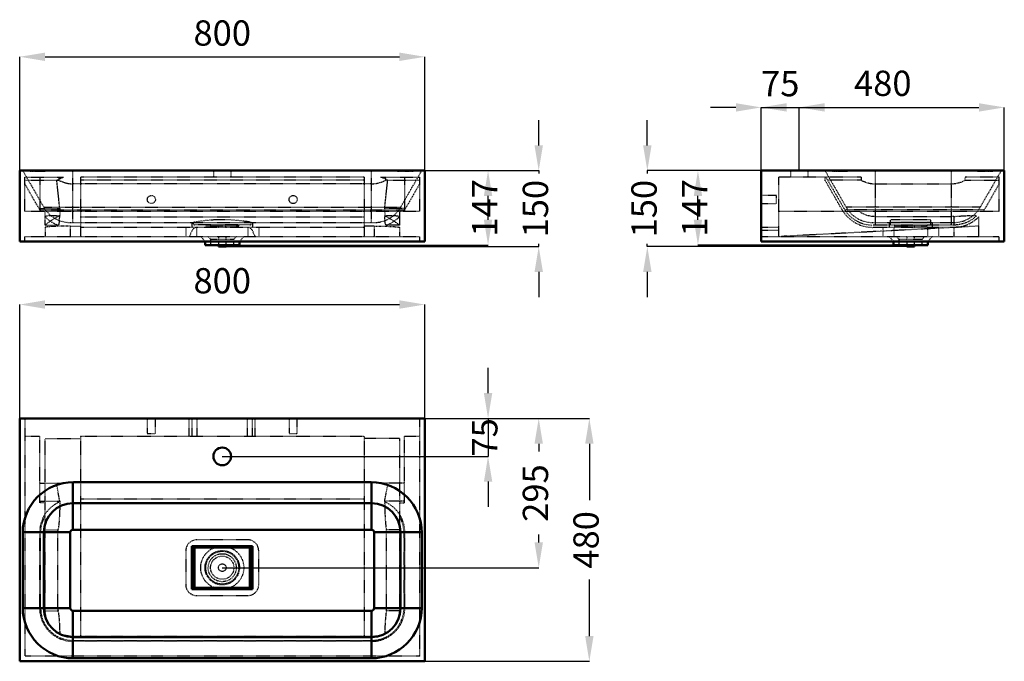
# Model space of a CAD drawing. Units: millimetres. Extents: x 0 to 1944, y 0 to 1268.
import ezdxf

# ---------------------------------------------------------------- set-up
doc = ezdxf.new("R2010")
doc.units = ezdxf.units.MM
doc.linetypes.add('Dashed', pattern=[2, 1, -1])
for name, color, linetype, lineweight in [('050', 1, 'Continuous', 50), ('BEM', 3, 'Continuous', 25), ('VER', 2, 'Dashed', 25)]:
    doc.layers.add(name, color=color, linetype=linetype, lineweight=lineweight)
doc.dimstyles.new('ISO-25', dxfattribs={"dimtxt": 2.5, "dimasz": 2.5, "dimexe": 1.25, "dimexo": 0.625, "dimtad": 1, "dimtxsty": 'Standard', "dimcen": 2.5, "dimadec": 0, "dimazin": 0, "dimtfac": 1, "dimtmove": 0, "dimatfit": 3, "dimfxl": 1, "dimarcsym": 0})

# ---------------------------------------------------------------- blocks, each defined once
blk = doc.blocks.new('1_61096_61096450_GLOSSY_WHITE_400_0_in_61096_61096450_GLOSSY_WHITE_400_1000')
at = {"layer": '050'}
for p, q in [((0, 480), (0, 0)), ((800, 480), (0, 480)), ((800, 0), (800, 480)), ((105, 260), (105, 354)), ((694, 354), (106, 354)), ((695, 260), (695, 354)), ((695, 312.2), (105, 312.2)), ((100, 255), (6, 255)), ((6, 106), (6, 254)), ((47.8, 105), (47.8, 255)), ((100, 105), (100, 255)), ((695, 260), (105, 260)), ((700, 105), (700, 255)), ((794, 255), (700, 255)), ((752.2, 105), (752.2, 255)), ((794, 106), (794, 254)), ((340, 227.5), (340, 142.5)), ((460, 227.5), (340, 227.5)), ((342.5, 225), (342.5, 145)), ((342.5, 225), (457.5, 225)), ((345.1, 225), (345.1, 145)), ((454.8, 225), (454.8, 145)), ((457.5, 145), (457.5, 225)), ((460, 142.5), (460, 227.5)), ((340, 142.5), (460, 142.5)), ((342.5, 145), (457.5, 145)), ((100, 105), (6, 105)), ((695, 100), (105, 100)), ((105, 6), (105, 100)), ((695, 6), (695, 100)), ((794, 105), (700, 105)), ((695, 47.8), (105, 47.8)), ((0, 0), (800, 0)), ((694, 6), (106, 6))]:
    blk.add_line(p, q, dxfattribs=at)
blk.add_circle((400, 405), 17.5, dxfattribs=at)
for centre, radius, start, end in [((106, 254), 100, 90, 180), ((694, 254), 100, 0, 90), ((105, 255), 57.2, 90, 180), ((695, 255), 57.2, 360, 90), ((105, 255), 5, 90, 180), ((695, 255), 5, 0, 90), ((106, 106), 100, 180, 270), ((105, 105), 57.2, 180, 270), ((105, 105), 5, 180, 270), ((694, 106), 100, 270, 360), ((695, 105), 5, 270, 360), ((695, 105), 57.2, 270, 360)]:
    blk.add_arc(centre, radius, start, end, dxfattribs=at)
at = {"layer": 'VER'}
for p, q in [((10, 480), (10, 10)), ((252, 480), (252, 450)), ((268, 450), (268, 480)), ((335, 445), (335, 480)), ((340.4, 445), (340.4, 480)), ((350.4, 445), (350.4, 480)), ((449.6, 445), (449.6, 480)), ((459.6, 445), (459.6, 480)), ((465, 445), (465, 480)), ((532, 480), (532, 450)), ((548, 450), (548, 480)), ((790, 10), (790, 480)), ((252, 450), (268, 450)), ((532, 450), (548, 450)), ((10, 445), (40, 445)), ((40, 313.3), (40, 445)), ((50, 440), (120, 440)), ((50, 100), (50, 440)), ((120, 445), (680, 445)), ((120, 445), (120, 50)), ((680, 445), (680, 50)), ((750, 440), (680, 440)), ((750, 440), (750, 100)), ((760, 313.3), (760, 445)), ((760, 445), (790, 445)), ((40, 352.3), (86.6, 352.3)), ((760, 352.3), (713.4, 352.3)), ((73.4, 348.4), (73.3, 348.8)), ((40, 316.6), (79.2, 316.6)), ((50, 313.3), (40, 313.3)), ((79.2, 316.6), (79.3, 315.2)), ((680, 320.5), (120, 320.5)), ((720.8, 316.6), (720.7, 315.2)), ((760, 316.6), (720.8, 316.6)), ((750, 313.3), (760, 313.3)), ((39.5, 105), (39.5, 255)), ((41.3, 105), (41.3, 255)), ((50, 260), (75.8, 260)), ((75.3, 105), (75.3, 255)), ((750, 260), (724.2, 260)), ((724.7, 105), (724.7, 255)), ((758.7, 255), (758.7, 105)), ((760.5, 105), (760.5, 255)), ((450.5, 240), (349.5, 240)), ((328, 218.5), (328, 151.5)), ((472, 151.5), (472, 218.5)), ((349.5, 130), (450.5, 130)), ((50, 100), (75.8, 100)), ((750, 100), (724.2, 100)), ((100, 50), (700, 50)), ((105, 41.3), (695, 41.3)), ((695, 39.5), (105, 39.5)), ((790, 10), (10, 10))]:
    blk.add_line(p, q, dxfattribs=at)
for points in [[(79.2, 316.6), (76.1, 332.7), (73.4, 348.4)], [(720.8, 316.6), (723.9, 332.7), (726.7, 348.8)], [(79.3, 315.2), (79.2, 312.1), (79.2, 308.6), (79.1, 304.6), (79, 300.4), (78.8, 296), (78.7, 291.3), (78.4, 286.3), (78.1, 281.1), (77.8, 276), (77.3, 270.8), (76.6, 265.4), (75.8, 260)], [(720.7, 315.2), (720.8, 312.1), (720.8, 308.6), (720.9, 304.6), (721, 300.4), (721.2, 296), (721.3, 291.3), (721.6, 286.3), (721.9, 281.1), (722.2, 276), (722.7, 270.8), (723.4, 265.4), (724.2, 260)], [(50, 100), (50.7, 91.8), (52.7, 83.8), (56.1, 76), (60.8, 69), (66.5, 62.9), (73.1, 57.8), (79.1, 54.6)], [(75.8, 100), (76.6, 94.9), (77.2, 89.8), (77.7, 84.6), (78.1, 79.5), (78.4, 74.6), (78.6, 69.9), (78.8, 65.2), (78.9, 60.8), (79.1, 54.6)], [(720.9, 54.6), (726.1, 57.4), (731, 60.8), (737.1, 66.5), (742.2, 73.1), (746, 80.5), (748.6, 88.4), (749.7, 94.2), (750, 100)], [(724.2, 100), (723.4, 94.9), (722.8, 89.8), (722.3, 84.6), (721.9, 79.5), (721.6, 74.6), (721.4, 69.9), (721.2, 65.2), (721.1, 60.8), (720.9, 54.6)], [(100, 50), (95.6, 50.2), (91.3, 50.8), (87.1, 51.7), (82.9, 53), (78.9, 54.7), (76.3, 56)], [(700, 50), (704.4, 50.2), (708.7, 50.8), (712.9, 51.7), (717.1, 53), (721.1, 54.7), (724.1, 56.2)]]:
    blk.add_lwpolyline(points, dxfattribs=at)
for radius in [42.5, 34, 32.5, 27.7, 23, 7.5]:
    blk.add_circle((400, 185), radius, dxfattribs=at)
for centre, radius, start, end in [((105, 255), 99, 100.7334, 163.6573), ((695, 255), 99, 16.3427, 79.2666), ((105, 255), 65.5, 113.1196, 180), ((695, 255), 65.5, 0, 66.8804), ((105, 255), 63.7, 149.725, 180), ((695, 255), 63.7, 0, 30.275), ((105, 255), 29.7, 170.2946, 180), ((695, 255), 29.7, 0, 9.7054), ((349.5, 218.5), 21.5, 90, 180), ((450.5, 218.5), 21.5, 0, 90), ((349.5, 151.5), 21.5, 180, 270), ((450.5, 151.5), 21.5, 270, 360), ((105, 105), 65.5, 180, 270), ((105, 105), 63.7, 180, 270), ((105, 105), 29.7, 180, 189.7054), ((695, 105), 63.7, 270, 0), ((695, 105), 65.5, 270, 360), ((695, 105), 29.7, 350.2946, 360), ((105, 105), 99, 196.3427, 253.6573), ((695, 105), 99, 286.3427, 343.6573)]:
    blk.add_arc(centre, radius, start, end, dxfattribs=at)
blk = doc.blocks.new('2_61096_61096450_GLOSSY_WHITE_400_0_in_61096_61096450_GLOSSY_WHITE_400_1000')
at = {"layer": '050'}
for p, q in [((0, 969.5), (800, 969.5)), ((0, 829.5), (0, 969.5)), ((800, 829.5), (800, 969.5)), ((0, 829.5), (800, 829.5)), ((366, 829.5), (366, 822.5)), ((366, 822.5), (434, 822.5)), ((392.5, 822.5), (392.5, 819.5)), ((392.5, 819.5), (407.5, 819.5)), ((407.5, 819.5), (407.5, 822.5)), ((434, 822.5), (434, 829.5))]:
    blk.add_line(p, q, dxfattribs=at)
at = {"layer": 'VER'}
for p, q in [((6, 969.5), (47.8, 897.2)), ((10, 956.5), (86.6, 956.5)), ((10, 889.5), (10, 956.5)), ((40, 956.5), (40, 889.5)), ((77.1, 956.5), (77.1, 950.5)), ((105, 867), (105, 969.5)), ((106, 969.5), (105, 969.5)), ((680, 956.5), (120, 956.5)), ((120, 956.5), (120, 839.5)), ((382.5, 969.5), (382.5, 956.5)), ((417.5, 956.5), (417.5, 969.5)), ((680, 956.5), (680, 839.5)), ((695, 969.5), (694, 969.5)), ((695, 867), (695, 969.5)), ((713.4, 956.5), (790, 956.5)), ((722.9, 950.5), (722.9, 956.5)), ((752.2, 897.2), (794, 969.5)), ((760, 956.5), (760, 889.5)), ((790, 889.5), (790, 956.5)), ((10, 950.5), (77.1, 950.5)), ((39.5, 892.4), (10, 943.6)), ((73.3, 950.5), (77.1, 952.6)), ((79.2, 894.7), (73.3, 950.5)), ((695, 943.6), (105, 943.6)), ((680, 950.5), (120, 950.5)), ((720.8, 894.7), (726.7, 950.5)), ((726.7, 950.5), (722.9, 952.6)), ((722.9, 950.5), (790, 950.5)), ((790, 943.6), (760.5, 892.4)), ((40, 894.7), (79.2, 894.7)), ((47.8, 897.2), (752.2, 897.2)), ((79.2, 894.7), (79.3, 892.4)), ((720.8, 894.7), (720.7, 892.4)), ((760, 894.7), (720.8, 894.7)), ((10, 889.5), (790, 889.5)), ((39.5, 892.4), (760.5, 892.4)), ((50, 862), (50, 889.5)), ((79.3, 892.4), (79.1, 879.6)), ((120, 878.6), (680, 878.6)), ((720.7, 892.4), (720.9, 879.6)), ((750, 889.5), (750, 878.9)), ((750, 878.8), (750, 862)), ((50, 862), (75.8, 862)), ((50, 857.3), (50, 839.5)), ((100, 867), (700, 867)), ((100, 859.9), (100, 839.5)), ((100, 859.9), (120, 859.9)), ((680, 857.5), (120, 857.5)), ((328, 857.5), (328, 839.5)), ((340, 867), (340, 857.5)), ((454.8, 862.5), (345.1, 862.5)), ((349.5, 857.5), (349.5, 839.5)), ((367.5, 862.5), (367.5, 860.5)), ((367.5, 860.5), (432.5, 860.5)), ((392.5, 860.5), (392.5, 857.5)), ((407.5, 857.5), (407.5, 860.5)), ((432.5, 860.5), (432.5, 862.5)), ((450.5, 857.5), (450.5, 839.5)), ((460, 867), (460, 857.5)), ((472, 857.5), (472, 839.5)), ((700, 859.9), (680, 859.9)), ((700, 859.9), (700, 839.5)), ((750, 862), (724.2, 862)), ((750, 857.3), (750, 839.5)), ((10, 839.5), (790, 839.5)), ((10, 829.5), (10, 839.5)), ((340.4, 851.1), (335, 839.5)), ((357.5, 839.5), (366, 829.5)), ((372.3, 839.5), (377, 834)), ((392.5, 839.5), (392.5, 822.5)), ((407.5, 822.5), (407.5, 839.5)), ((423, 834), (427.7, 839.5)), ((434, 829.5), (442.5, 839.5)), ((465, 839.5), (459.6, 851.1)), ((790, 829.5), (790, 839.5)), ((377, 834), (377, 822.5)), ((377, 834), (423, 834)), ((423, 822.5), (423, 834))]:
    blk.add_line(p, q, dxfattribs=at)
for points in [[(6, 969.5), (6.2, 969.4), (6.7, 969.3), (7.5, 969.2), (8.7, 969.2), (10.2, 969.1), (11.9, 969), (14, 969), (16.3, 968.9), (18.8, 968.9), (21.8, 968.8), (25, 968.8), (28.5, 968.8), (32.1, 968.8), (35.9, 968.8), (40, 968.8), (44.4, 968.8), (49, 968.8), (53.7, 968.9), (58.5, 968.9), (63.5, 968.9), (68.6, 969), (73.9, 969), (79.4, 969.1), (84.9, 969.2), (89.8, 969.2), (94.8, 969.3), (99.9, 969.4), (105, 969.5)], [(77.1, 952.6), (85.5, 956.2), (86.6, 956.5)], [(695, 969.5), (700.5, 969.4), (706, 969.3), (711.5, 969.2), (717, 969.2), (722.5, 969.1), (727.9, 969), (733.1, 969), (738.1, 968.9), (743, 968.9), (747.9, 968.8), (752.6, 968.8), (757.2, 968.8), (761.4, 968.8), (765.3, 968.8), (769.1, 968.8), (772.8, 968.8), (776.1, 968.8), (779.3, 968.9), (782, 968.9), (784.5, 968.9), (786.7, 969), (788.7, 969), (790.4, 969.1), (791.7, 969.2), (792.7, 969.2), (793.4, 969.3), (793.8, 969.4), (794, 969.5)], [(722.9, 952.6), (714.5, 956.2), (713.4, 956.5)], [(77.1, 950.5), (81.6, 948.5), (86.2, 946.8), (90.7, 945.4), (95.3, 944.4), (100.2, 943.8), (105, 943.6)], [(695, 943.6), (699.2, 943.7), (703.5, 944.2), (707.7, 945), (711.9, 946.2), (714.7, 947.1), (717.5, 948.1), (722.9, 950.5)], [(50, 878.8), (50.2, 879.2), (50.7, 879.5), (51.5, 879.8), (52.7, 880.1), (54.2, 880.3), (56.1, 880.5), (58.3, 880.7), (60.8, 880.8), (63.5, 880.8), (66.4, 880.8), (69.7, 880.7), (73.1, 880.6), (76.1, 880.5), (79.1, 880.4)], [(79.1, 880.4), (75.5, 878.7), (72.1, 876.9), (68.8, 875), (65.7, 873.1), (62.6, 871.1), (59.8, 869.2), (58, 867.9), (56.4, 866.8), (54.9, 865.7), (53.5, 864.7), (52.4, 863.8), (51.4, 863.1), (50.7, 862.5), (50.2, 862.1), (50, 862)], [(75.8, 862), (76.6, 862.2), (77.2, 862.8), (77.7, 863.8), (78.1, 865.3), (78.4, 867.1), (78.6, 869.4), (78.8, 872), (78.9, 875.1), (79, 877.6), (79.1, 880.4)], [(720.9, 880.4), (724.4, 880.6), (727.8, 880.7), (731, 880.8), (734.2, 880.8), (737.1, 880.8), (739.8, 880.7), (742.2, 880.6), (744.3, 880.5), (746, 880.3), (747.5, 880.1), (748.6, 879.8), (749.4, 879.5), (749.8, 879.2), (750, 878.8)], [(720.9, 880.4), (724.5, 878.7), (727.9, 876.9), (731.2, 875), (734.3, 873.1), (737.4, 871.1), (740.2, 869.2), (742, 867.9), (743.6, 866.8), (745.1, 865.7), (746.5, 864.7), (747.6, 863.8), (748.6, 863.1), (749.3, 862.5), (749.8, 862.1), (750, 862)], [(724.2, 862), (723.4, 862.2), (722.8, 862.8), (722.3, 863.8), (721.9, 865.3), (721.6, 867.1), (721.4, 869.4), (721.2, 872), (721.1, 875.1), (721, 877.6), (720.9, 880.4)], [(100, 859.9), (95.6, 859.9), (91.3, 859.9), (87.1, 859.8), (82.9, 859.8), (78.9, 859.7), (75, 859.6), (71.3, 859.5), (67.9, 859.3), (64.6, 859.2), (61.7, 859), (59, 858.8), (56.7, 858.6), (54.7, 858.4), (53, 858.2), (51.7, 858), (50.8, 857.8), (50.2, 857.5), (50, 857.3)], [(700, 859.9), (704.4, 859.9), (708.7, 859.9), (712.9, 859.8), (717.1, 859.8), (721.1, 859.7), (725, 859.6), (728.7, 859.5), (732.1, 859.3), (735.4, 859.2), (738.3, 859), (741, 858.8), (743.3, 858.6), (745.3, 858.4), (747, 858.2), (748.3, 858), (749.2, 857.8), (749.8, 857.5), (750, 857.3)]]:
    blk.add_lwpolyline(points, dxfattribs=at)
for centre in [(260, 912.5), (540, 912.5)]:
    blk.add_circle(centre, 8, dxfattribs=at)
for centre, radius, start, end in [((100, 927.3), 60.3, 210, 270), ((700, 927.3), 60.3, 270, 330), ((100, 927.3), 69.8, 210, 212.7947), ((100, 927.3), 69.8, 224.2583, 249.3159), ((700, 927.3), 69.8, 290.6841, 315.7417), ((700, 927.3), 69.8, 327.2053, 330), ((350.4, 846.5), 11, 90, 155), ((345.1, 865.1), 2.65, 90, 270), ((400, 552.5), 320, 80.1304, 99.8696), ((449.6, 846.5), 11, 25, 90), ((454.8, 865.1), 2.65, 270, 90)]:
    blk.add_arc(centre, radius, start, end, dxfattribs=at)
blk = doc.blocks.new('3_61096_61096450_GLOSSY_WHITE_400_0_in_61096_61096450_GLOSSY_WHITE_400_1000')
at = {"layer": '050'}
for p, q in [((1464.5, 969.5), (1944.5, 969.5)), ((1464.5, 829.5), (1464.5, 969.5)), ((1944.5, 829.5), (1944.5, 969.5)), ((1464.5, 829.5), (1944.5, 829.5)), ((1725.5, 829.5), (1725.5, 822.5)), ((1725.5, 822.5), (1793.5, 822.5)), ((1752, 822.5), (1752, 819.5)), ((1752, 819.5), (1767, 819.5)), ((1767, 819.5), (1767, 822.5)), ((1793.5, 822.5), (1793.5, 829.5))]:
    blk.add_line(p, q, dxfattribs=at)
at = {"layer": 'VER'}
for p, q in [((1499.5, 839.5), (1499.5, 956.5)), ((1661.6, 956.5), (1499.5, 956.5)), ((1522, 969.5), (1522, 956.5)), ((1557, 956.5), (1557, 969.5)), ((1590.5, 969.5), (1632.3, 897.2)), ((1590.5, 950.5), (1590.5, 956.5)), ((1592.2, 956.5), (1627.9, 894.7)), ((1661.6, 956.5), (1661.6, 950.5)), ((1689.5, 969.5), (1689.5, 862)), ((1689.5, 969.5), (1690.5, 969.5)), ((1838.5, 969.5), (1839.5, 969.5)), ((1839.5, 969.5), (1839.5, 862)), ((1867.4, 950.5), (1867.4, 956.5)), ((1934.5, 956.5), (1867.4, 956.5)), ((1938.5, 969.5), (1896.7, 897.2)), ((1934.5, 889.5), (1934.5, 956.5)), ((1624, 892.4), (1590.5, 950.5)), ((1661.6, 950.5), (1595.7, 950.5)), ((1689.5, 943.6), (1839.5, 943.6)), ((1867.4, 950.5), (1934.5, 950.5)), ((1934.5, 943.6), (1905, 892.4)), ((1494.5, 920.5), (1464.5, 920.5)), ((1494.5, 904.5), (1494.5, 920.5)), ((1464.5, 904.5), (1494.5, 904.5)), ((1896.7, 897.2), (1632.3, 897.2)), ((1499.5, 889.5), (1934.5, 889.5)), ((1629.3, 892.4), (1630.3, 890.9)), ((1905, 892.4), (1629.3, 892.4)), ((1630.3, 890.9), (1631.8, 888.7)), ((1839.5, 878.6), (1689.5, 878.6)), ((1844.5, 878.8), (1839.5, 878.6)), ((1844.5, 878.8), (1844.5, 862)), ((1894.5, 839.5), (1894.5, 878.6)), ((1499.5, 857.5), (1464.5, 857.5)), ((1894.5, 859.9), (1504.5, 839.5)), ((1684.5, 867), (1844.5, 867)), ((1844.5, 862), (1684.5, 862)), ((1844.5, 857.5), (1684.5, 857.5)), ((1704.5, 857.5), (1704.5, 839.5)), ((1717, 867), (1717, 857.5)), ((1719.5, 862.5), (1719.5, 872.5)), ((1799.5, 872.5), (1719.5, 872.5)), ((1719.5, 867.8), (1799.5, 867.8)), ((1719.5, 862.5), (1799.5, 862.5)), ((1726, 857.5), (1726, 839.5)), ((1727, 862.5), (1727, 860.5)), ((1727, 860.5), (1792, 860.5)), ((1752, 860.5), (1752, 857.5)), ((1767, 857.5), (1767, 860.5)), ((1792, 860.5), (1792, 862.5)), ((1793, 857.5), (1793, 839.5)), ((1799.5, 862.5), (1799.5, 872.5)), ((1802, 867), (1802, 857.5)), ((1814.5, 857.5), (1814.5, 839.5)), ((1844.5, 857.3), (1844.5, 839.5)), ((1499.5, 851.1), (1464.5, 851.1)), ((1464.5, 839.5), (1934.5, 839.5)), ((1717, 839.5), (1725.5, 829.5)), ((1731.8, 839.5), (1736.5, 834)), ((1752, 839.5), (1752, 822.5)), ((1767, 822.5), (1767, 839.5)), ((1782.5, 834), (1787.2, 839.5)), ((1793.5, 829.5), (1802, 839.5)), ((1934.5, 829.5), (1934.5, 839.5)), ((1736.5, 834), (1736.5, 822.5)), ((1736.5, 834), (1782.5, 834)), ((1782.5, 822.5), (1782.5, 834))]:
    blk.add_line(p, q, dxfattribs=at)
for points in [[(1590.5, 969.5), (1590.7, 969.4), (1591.2, 969.3), (1592, 969.2), (1593.2, 969.2), (1594.7, 969.1), (1596.4, 969), (1598.5, 969), (1600.8, 968.9), (1603.3, 968.9), (1606.3, 968.8), (1609.5, 968.8), (1613, 968.8), (1616.6, 968.8), (1620.4, 968.8), (1624.5, 968.8), (1628.9, 968.8), (1633.5, 968.8), (1638.2, 968.9), (1643, 968.9), (1648, 968.9), (1653.1, 969), (1658.4, 969), (1663.9, 969.1), (1669.4, 969.2), (1674.3, 969.2), (1679.3, 969.3), (1684.4, 969.4), (1689.5, 969.5)], [(1839.5, 969.5), (1845, 969.4), (1850.5, 969.3), (1856, 969.2), (1861.5, 969.2), (1867, 969.1), (1872.4, 969), (1877.6, 969), (1882.6, 968.9), (1887.5, 968.9), (1892.4, 968.8), (1897.1, 968.8), (1901.7, 968.8), (1905.9, 968.8), (1909.8, 968.8), (1913.6, 968.8), (1917.3, 968.8), (1920.6, 968.8), (1923.8, 968.9), (1926.5, 968.9), (1929, 968.9), (1931.2, 969), (1933.2, 969), (1934.9, 969.1), (1936.2, 969.2), (1937.2, 969.2), (1937.9, 969.3), (1938.3, 969.4), (1938.5, 969.5)], [(1661.6, 950.5), (1666, 948.5), (1670.4, 946.9), (1675.1, 945.5), (1679.8, 944.4), (1684.6, 943.8), (1689.5, 943.6)], [(1839.5, 943.6), (1843.7, 943.7), (1848, 944.2), (1852.2, 945), (1856.4, 946.2), (1859.2, 947.1), (1862, 948.1), (1867.4, 950.5)], [(1689.5, 878.6), (1685.9, 878.7), (1682.3, 879.1), (1678.7, 879.7), (1675.2, 880.5), (1671, 881.9), (1666.9, 883.6), (1662.8, 885.8), (1659, 888.3), (1657.4, 889.5)], [(1844.5, 878.8), (1848.6, 879.2), (1852.7, 879.5), (1856.8, 879.8), (1860.7, 880.1), (1864.7, 880.3), (1868.5, 880.5), (1872.1, 880.7), (1875.5, 880.8), (1878.7, 880.8), (1881.6, 880.8), (1884.3, 880.7), (1886.7, 880.6), (1888.4, 880.5), (1889.9, 880.4)], [(1889.9, 880.4), (1888.1, 878.7), (1885.9, 876.8), (1883.5, 874.9), (1880.9, 873.1), (1878.3, 871.4), (1875.5, 869.9), (1872.6, 868.4), (1869.4, 867), (1866.1, 865.7), (1863, 864.7), (1859.6, 863.8), (1856.2, 863.1), (1852.7, 862.5), (1848.6, 862.1), (1844.5, 862)]]:
    blk.add_lwpolyline(points, dxfattribs=at)
for centre, radius, start, end in [((1684.5, 927.3), 65.3, 210, 270), ((1684.5, 927.3), 60.3, 210, 270), ((1844.5, 927.3), 60.3, 270, 330), ((1684.5, 927.3), 69.8, 210, 270), ((1844.5, 927.3), 69.8, 270, 315.7417), ((1844.5, 927.3), 69.8, 327.2053, 330)]:
    blk.add_arc(centre, radius, start, end, dxfattribs=at)
blk = doc.blocks.new('*D4')
at = {"layer": 'BEM', "color": 0, "lineweight": -2}
for p, q in [((0, 480), (0, 705)), ((50, 705), (750, 705)), ((800, 480), (800, 705))]:
    blk.add_line(p, q, dxfattribs=at)
at = {"layer": 'BEM', "color": 0}
for points in [[(50, 713.3), (50, 696.7), (0, 705)], [(750, 696.7), (750, 713.3), (800, 705)]]:
    blk.add_solid(points, dxfattribs=at)
at = {"layer": 'Defpoints', "color": 0}
for p in [(800, 680), (0, 480), (800, 480)]:
    blk.add_point(p, dxfattribs=at)
at = {"layer": 'BEM', "color": 0, "insert": (400, 745.5), "char_height": 50, "attachment_point": 5}
blk.add_mtext('800', dxfattribs=at)
blk = doc.blocks.new('*D5')
at = {"layer": 'BEM', "color": 0, "lineweight": -2}
for p, q in [((800, 480), (1125, 480)), ((1125, 430), (1125, 318.3)), ((1125, 50), (1125, 161.7)), ((800, 0), (1125, 0))]:
    blk.add_line(p, q, dxfattribs=at)
at = {"layer": 'BEM', "color": 0}
for points in [[(1133.3, 430), (1116.7, 430), (1125, 480)], [(1116.7, 50), (1133.3, 50), (1125, 0)]]:
    blk.add_solid(points, dxfattribs=at)
at = {"layer": 'Defpoints', "color": 0}
for p in [(800, 480), (800, 0), (1100, 0)]:
    blk.add_point(p, dxfattribs=at)
at = {"layer": 'BEM', "color": 0, "insert": (1125, 240), "char_height": 50, "attachment_point": 5, "rotation": 90}
blk.add_mtext('480', dxfattribs=at)
blk = doc.blocks.new('*D6')
at = {"layer": 'BEM', "color": 0, "lineweight": -2}
for p, q in [((800, 480), (1025, 480)), ((1025, 430), (1025, 414.7)), ((1025, 235), (1025, 250.3)), ((400, 185), (1025, 185))]:
    blk.add_line(p, q, dxfattribs=at)
at = {"layer": 'BEM', "color": 0}
for points in [[(1033.3, 430), (1016.7, 430), (1025, 480)], [(1016.7, 235), (1033.3, 235), (1025, 185)]]:
    blk.add_solid(points, dxfattribs=at)
at = {"layer": 'Defpoints', "color": 0}
for p in [(800, 480), (400, 185), (1000, 185)]:
    blk.add_point(p, dxfattribs=at)
at = {"layer": 'BEM', "color": 0, "insert": (1025, 332.5), "char_height": 50, "attachment_point": 5, "rotation": 90}
blk.add_mtext('295', dxfattribs=at)
blk = doc.blocks.new('*D7')
at = {"layer": 'BEM', "color": 0, "lineweight": -2}
for p, q in [((925, 530), (925, 580)), ((800, 480), (925, 480)), ((925, 480), (925, 405)), ((400, 405), (925, 405)), ((925, 355), (925, 305))]:
    blk.add_line(p, q, dxfattribs=at)
at = {"layer": 'BEM', "color": 0}
for points in [[(916.7, 530), (933.3, 530), (925, 480)], [(933.3, 355), (916.7, 355), (925, 405)]]:
    blk.add_solid(points, dxfattribs=at)
at = {"layer": 'Defpoints', "color": 0}
for p in [(800, 480), (400, 405), (900, 405)]:
    blk.add_point(p, dxfattribs=at)
at = {"layer": 'BEM', "color": 0, "insert": (925, 442.5), "char_height": 50, "attachment_point": 5, "rotation": 90}
blk.add_mtext('75', dxfattribs=at)
blk = doc.blocks.new('*D8')
at = {"layer": 'BEM', "color": 0, "lineweight": -2}
for p, q in [((0, 969.5), (0, 1194.5)), ((50, 1194.5), (750, 1194.5)), ((800, 969.5), (800, 1194.5))]:
    blk.add_line(p, q, dxfattribs=at)
at = {"layer": 'BEM', "color": 0}
for points in [[(50, 1202.8), (50, 1186.2), (0, 1194.5)], [(750, 1186.2), (750, 1202.8), (800, 1194.5)]]:
    blk.add_solid(points, dxfattribs=at)
at = {"layer": 'Defpoints', "color": 0}
for p in [(800, 1169.5), (0, 969.5), (800, 969.5)]:
    blk.add_point(p, dxfattribs=at)
at = {"layer": 'BEM', "color": 0, "insert": (400, 1235), "char_height": 50, "attachment_point": 5}
blk.add_mtext('800', dxfattribs=at)
blk = doc.blocks.new('*D9')
at = {"layer": 'BEM', "color": 0, "lineweight": -2}
for p, q in [((1025, 1019.5), (1025, 1069.5)), ((800, 969.5), (1025, 969.5)), ((1025, 969.5), (1025, 964.2)), ((400, 819.5), (1025, 819.5)), ((1025, 819.5), (1025, 824.8)), ((1025, 769.5), (1025, 719.5))]:
    blk.add_line(p, q, dxfattribs=at)
at = {"layer": 'BEM', "color": 0}
for points in [[(1016.7, 1019.5), (1033.3, 1019.5), (1025, 969.5)], [(1033.3, 769.5), (1016.7, 769.5), (1025, 819.5)]]:
    blk.add_solid(points, dxfattribs=at)
at = {"layer": 'Defpoints', "color": 0}
for p in [(800, 969.5), (1000, 969.5), (400, 819.5)]:
    blk.add_point(p, dxfattribs=at)
at = {"layer": 'BEM', "color": 0, "insert": (1025, 894.5), "char_height": 50, "attachment_point": 5, "rotation": 90}
blk.add_mtext('150', dxfattribs=at)
blk = doc.blocks.new('*D10')
at = {"layer": 'BEM', "color": 0, "lineweight": -2}
for p, q in [((800, 969.5), (925, 969.5)), ((925, 872.5), (925, 919.5)), ((400, 822.5), (925, 822.5))]:
    blk.add_line(p, q, dxfattribs=at)
at = {"layer": 'BEM', "color": 0}
for points in [[(933.3, 919.5), (916.7, 919.5), (925, 969.5)], [(916.7, 872.5), (933.3, 872.5), (925, 822.5)]]:
    blk.add_solid(points, dxfattribs=at)
at = {"layer": 'Defpoints', "color": 0}
for p in [(800, 969.5), (900, 969.5), (400, 822.5)]:
    blk.add_point(p, dxfattribs=at)
at = {"layer": 'BEM', "color": 0, "insert": (925, 896), "char_height": 50, "attachment_point": 5, "rotation": 90}
blk.add_mtext('147', dxfattribs=at)
blk = doc.blocks.new('*D11')
at = {"layer": 'BEM', "color": 0, "lineweight": -2}
for p, q in [((1239.5, 1019.5), (1239.5, 1069.5)), ((1464.5, 969.5), (1239.5, 969.5)), ((1239.5, 969.5), (1239.5, 964.2)), ((1239.5, 819.5), (1239.5, 824.8)), ((1759.5, 819.5), (1239.5, 819.5)), ((1239.5, 769.5), (1239.5, 719.5))]:
    blk.add_line(p, q, dxfattribs=at)
at = {"layer": 'BEM', "color": 0}
for points in [[(1231.2, 1019.5), (1247.8, 1019.5), (1239.5, 969.5)], [(1247.8, 769.5), (1231.2, 769.5), (1239.5, 819.5)]]:
    blk.add_solid(points, dxfattribs=at)
at = {"layer": 'Defpoints', "color": 0}
for p in [(1464.5, 969.5), (1264.5, 819.5), (1759.5, 819.5)]:
    blk.add_point(p, dxfattribs=at)
at = {"layer": 'BEM', "color": 0, "insert": (1239.5, 894.5), "char_height": 50, "attachment_point": 5, "rotation": 90}
blk.add_mtext('150', dxfattribs=at)
blk = doc.blocks.new('*D12')
at = {"layer": 'BEM', "color": 0, "lineweight": -2}
for p, q in [((1464.5, 969.5), (1464.5, 1094.5)), ((1514.5, 1094.5), (1894.5, 1094.5)), ((1944.5, 969.5), (1944.5, 1094.5))]:
    blk.add_line(p, q, dxfattribs=at)
at = {"layer": 'BEM', "color": 0}
for points in [[(1514.5, 1102.8), (1514.5, 1086.2), (1464.5, 1094.5)], [(1894.5, 1086.2), (1894.5, 1102.8), (1944.5, 1094.5)]]:
    blk.add_solid(points, dxfattribs=at)
at = {"layer": 'Defpoints', "color": 0}
for p in [(1944.5, 1069.5), (1464.5, 969.5), (1944.5, 969.5)]:
    blk.add_point(p, dxfattribs=at)
at = {"layer": 'BEM', "color": 0, "insert": (1704.5, 1135.6), "char_height": 50, "attachment_point": 5}
blk.add_mtext('480', dxfattribs=at)
blk = doc.blocks.new('*D13')
at = {"layer": 'BEM', "color": 0, "lineweight": -2}
for p, q in [((1464.5, 969.5), (1339.5, 969.5)), ((1339.5, 872.5), (1339.5, 919.5)), ((1759.5, 822.5), (1339.5, 822.5))]:
    blk.add_line(p, q, dxfattribs=at)
at = {"layer": 'BEM', "color": 0}
for points in [[(1347.8, 919.5), (1331.2, 919.5), (1339.5, 969.5)], [(1331.2, 872.5), (1347.8, 872.5), (1339.5, 822.5)]]:
    blk.add_solid(points, dxfattribs=at)
at = {"layer": 'Defpoints', "color": 0}
for p in [(1364.5, 969.5), (1464.5, 969.5), (1759.5, 822.5)]:
    blk.add_point(p, dxfattribs=at)
at = {"layer": 'BEM', "color": 0, "insert": (1339.5, 896), "char_height": 50, "attachment_point": 5, "rotation": 90}
blk.add_mtext('147', dxfattribs=at)
blk = doc.blocks.new('*D14')
at = {"layer": 'BEM', "color": 0, "lineweight": -2}
for p, q in [((1414.5, 1094.5), (1364.5, 1094.5)), ((1464.5, 969.5), (1464.5, 1094.5)), ((1464.5, 1094.5), (1539.5, 1094.5)), ((1539.5, 969.5), (1539.5, 1094.5)), ((1589.5, 1094.5), (1639.5, 1094.5))]:
    blk.add_line(p, q, dxfattribs=at)
at = {"layer": 'BEM', "color": 0}
for points in [[(1414.5, 1086.2), (1414.5, 1102.8), (1464.5, 1094.5)], [(1589.5, 1102.8), (1589.5, 1086.2), (1539.5, 1094.5)]]:
    blk.add_solid(points, dxfattribs=at)
at = {"layer": 'Defpoints', "color": 0}
for p in [(1539.5, 1069.5), (1464.5, 969.5), (1539.5, 969.5)]:
    blk.add_point(p, dxfattribs=at)
at = {"layer": 'BEM', "color": 0, "insert": (1502, 1135), "char_height": 50, "attachment_point": 5}
blk.add_mtext('75', dxfattribs=at)

msp = doc.modelspace()

# ---------------------------------------------------------------- block references
for name in ['2_61096_61096450_GLOSSY_WHITE_400_0_in_61096_61096450_GLOSSY_WHITE_400_1000', '3_61096_61096450_GLOSSY_WHITE_400_0_in_61096_61096450_GLOSSY_WHITE_400_1000', '1_61096_61096450_GLOSSY_WHITE_400_0_in_61096_61096450_GLOSSY_WHITE_400_1000']:
    msp.add_blockref(name, (0, 0))

# ---------------------------------------------------------------- dimensions: what is measured, and where the dimension line sits
at = {"layer": 'BEM'}
for base, p1, p2, text, picture, middle in [((800, 1194.5), (0, 969.5), (800, 969.5), '800', '*D8', (400, 1194.5)), ((1539.5, 1094.5), (1464.5, 969.5), (1539.5, 969.5), '75', '*D14', (1502, 1094.5)), ((1944.5, 1094.5), (1464.5, 969.5), (1944.5, 969.5), '480', '*D12', (1704.5, 1094.5)), ((800, 705), (0, 480), (800, 480), '800', '*D4', (400, 705))]:
    dim = msp.add_linear_dim(base=base, p1=p1, p2=p2, text=text, dimstyle='ISO-25', override={"dimtxt": 50, "dimasz": 50, "dimexe": 0, "dimexo": 0, "dimgap": 15}, dxfattribs=at)
    dim.commit()
    dim.dimension.update_dxf_attribs({"geometry": picture, "text_midpoint": middle, "dimtype": 160})
for base, p1, p2, text, picture, middle in [((1025, 969.5), (400, 819.5), (800, 969.5), '150', '*D9', (1025, 894.5)), ((1239.5, 819.5), (1464.5, 969.5), (1759.5, 819.5), '150', '*D11', (1239.5, 894.5)), ((925, 969.5), (400, 822.5), (800, 969.5), '147', '*D10', (925, 896)), ((1339.5, 969.5), (1759.5, 822.5), (1464.5, 969.5), '147', '*D13', (1339.5, 896)), ((925, 405), (800, 480), (400, 405), '75', '*D7', (925, 442.5)), ((1025, 185), (800, 480), (400, 185), '295', '*D6', (1025, 332.5)), ((1125, 0), (800, 480), (800, 0), '480', '*D5', (1125, 240))]:
    dim = msp.add_linear_dim(base=base, p1=p1, p2=p2, angle=90, text=text, dimstyle='ISO-25', override={"dimtxt": 50, "dimasz": 50, "dimexe": 0, "dimexo": 0, "dimgap": 15}, dxfattribs=at)
    dim.commit()
    dim.dimension.update_dxf_attribs({"geometry": picture, "text_midpoint": middle, "dimtype": 160, "text_rotation": 90})

doc.saveas('drawing.dxf')
